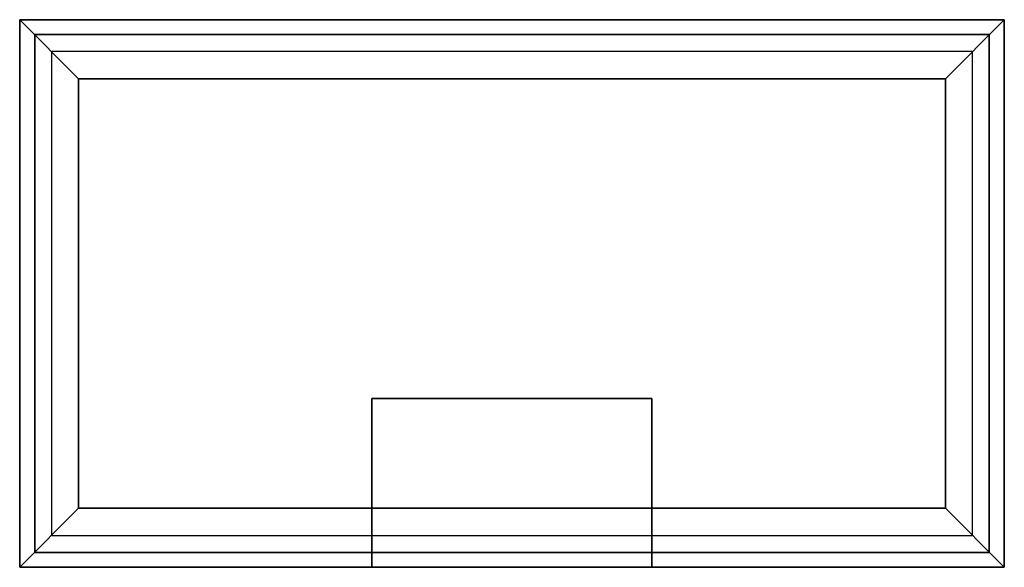
# Model space of a CAD drawing. Units: millimetres. Extents: x 0 to 1169, y -650 to 0.
import ezdxf

# ---------------------------------------------------------------- set-up
doc = ezdxf.new("R2010")
doc.units = ezdxf.units.MM
doc.layers.add('200-EquipSteel-3d', color=9, linetype='Continuous')

msp = doc.modelspace()

# ---------------------------------------------------------------- linework, layer by layer
at = {"layer": '200-EquipSteel-3d'}
for points in [[(0, 0, -22), (0, 0), (1169, 0), (1169, 0, -22)], [(0, -650, -22), (0, -650), (0, 0), (0, 0, -22)], [(1169, 0, -22), (1099, -70, -22), (70, -70, -22), (0, 0, -22)], [(0, 0, -22), (70, -70, -22), (70, -580, -22), (0, -650, -22)], [(1169, 0, -22), (1099, -70, -22), (70, -70, -22), (0, 0, -22)], [(0, 0, -22), (70, -70, -22), (70, -580, -22), (0, -650, -22)], [(1169, 0, -22), (1099, -70, -22), (1099, -580, -22), (1169, -650, -22)], [(1169, 0, -22), (1099, -70, -22), (1099, -580, -22), (1169, -650, -22)], [(1169, -650, -22), (1169, 0, -22), (1169, 0), (1169, -650)], [(18, -632.5, -290), (18, -17.5, -290), (1151, -17.5, -290), (1151, -632.5, -290)], [(18, -17.5, -290), (18, -17.5, -22), (1151, -17.5, -22), (1151, -17.5, -290)], [(18, -632.5, -290), (18, -632.5, -22), (18, -17.5, -22), (18, -17.5, -290)], [(1151, -632.5, -290), (1151, -17.5, -290), (1151, -17.5, -22), (1151, -632.5, -22)], [(1131, -37.5, -232), (1131, -612.5, -232), (38, -612.5, -232), (38, -37.5, -232)], [(70, -70, -22), (70, -70), (1099, -70), (1099, -70, -22)], [(70, -70, -22), (70, -70), (70, -580), (70, -580, -22)], [(1099, -70, -22), (1099, -70), (1099, -580), (1099, -580, -22)], [(1169, -650, -22), (1099, -580, -22), (70, -580, -22), (0, -650, -22)], [(1169, -650, -22), (1099, -580, -22), (70, -580, -22), (0, -650, -22)], [(70, -580, -22), (70, -580), (1099, -580), (1099, -580, -22)], [(18, -632.5, -290), (1151, -632.5, -290), (1151, -632.5, -22), (18, -632.5, -22)], [(0, -650, -22), (1169, -650, -22), (1169, -650), (0, -650)], [(396.3, -649.7, -360), (772.7, -649.7, -360), (772.7, -649.7, -486.5), (396.3, -649.7, -486.5)], [(418.2, -649.7, -382), (750.7, -649.7, -382), (750.7, -649.7, -464.5), (418.2, -649.7, -464.5)]]:
    msp.add_3dface(points, dxfattribs=at)
for points, invisible_edges in [([(1169, 0), (1099, -70), (70, -70), (0, 0)], 5), ([(0, 0), (70, -70), (70, -580), (0, -650)], 5), ([(1169, 0), (1099, -70), (1099, -580), (1169, -650)], 5), ([(19.5, -19, -219.7), (19.5, -631, -219.7), (18, -632.5, -212), (18, -17.5, -212)], 15), ([(1149.5, -19, -219.7), (19.5, -19, -219.7), (18, -17.5, -212), (1151, -17.5, -212)], 15), ([(23.9, -626.6, -226.1), (23.9, -23.4, -226.1), (19.5, -19, -219.7), (19.5, -631, -219.7)], 15), ([(23.9, -23.4, -226.1), (1145.1, -23.4, -226.1), (1149.5, -19, -219.7), (19.5, -19, -219.7)], 15), ([(30.3, -29.8, -230.5), (30.3, -620, -230.5), (23.9, -626.6, -226.1), (23.9, -23.4, -226.1)], 15), ([(1138.7, -29.8, -230.5), (30.3, -29.8, -230.5), (23.9, -23.4, -226.1), (1145.1, -23.4, -226.1)], 15), ([(1138.7, -29.8, -230.5), (1138.7, -620.2, -230.5), (1145.1, -626.6, -226.1), (1145.1, -23.4, -226.1)], 15), ([(1145.1, -626.6, -226.1), (1145.1, -23.4, -226.1), (1149.5, -19, -219.7), (1149.5, -631, -219.7)], 15), ([(1149.5, -19, -219.7), (1149.5, -631, -219.7), (1151, -632.5, -212), (1151, -17.5, -212)], 15), ([(38, -612.5, -232), (38, -37.5, -232), (30.3, -29.8, -230.5), (30.3, -620.2, -230.5)], 15), ([(38, -37.5, -232), (1131, -37.5, -232), (1138.7, -29.8, -230.5), (30.3, -29.8, -230.5)], 15), ([(1131, -612.5, -232), (1131, -37.5, -232), (1138.7, -29.8, -230.5), (1138.7, -620.2, -230.5)], 15), ([(1169, -650), (1099, -580), (70, -580), (0, -650)], 5), ([(38, -612.5, -232), (1131, -612.5, -232), (1138.7, -620.2, -230.5), (30.3, -620.2, -230.5)], 15), ([(19.5, -631, -219.7), (1149.5, -631, -219.7), (1151, -632.5, -212), (18, -632.5, -212)], 15), ([(23.9, -626.6, -226.1), (1145.1, -626.6, -226.1), (1149.5, -631, -219.7), (19.5, -631, -219.7)], 15), ([(1138.7, -620.2, -230.5), (30.3, -620.2, -230.5), (23.9, -626.6, -226.1), (1145.1, -626.6, -226.1)], 15)]:
    msp.add_3dface(points, dxfattribs=dict(at, invisible_edges=invisible_edges))

# ---------------------------------------------------------------- meshes
mesh = msp.add_polyface(dxfattribs=at)
corners = [(418.2, -649.7, -464.5), (750.7, -649.7, -464.5), (750.7, -449.7, -464.5), (418.2, -449.7, -464.5), (418.2, -649.7, -382), (750.7, -649.7, -382), (750.7, -449.7, -382), (418.2, -449.7, -382)]
mesh.append_faces([[corners[k] for k in face] for face in [(0, 3, 2, 1), (4, 5, 6, 7), (0, 1, 5, 4), (3, 7, 6, 2), (0, 4, 7, 3), (1, 2, 6, 5)]])

doc.saveas('drawing.dxf')
